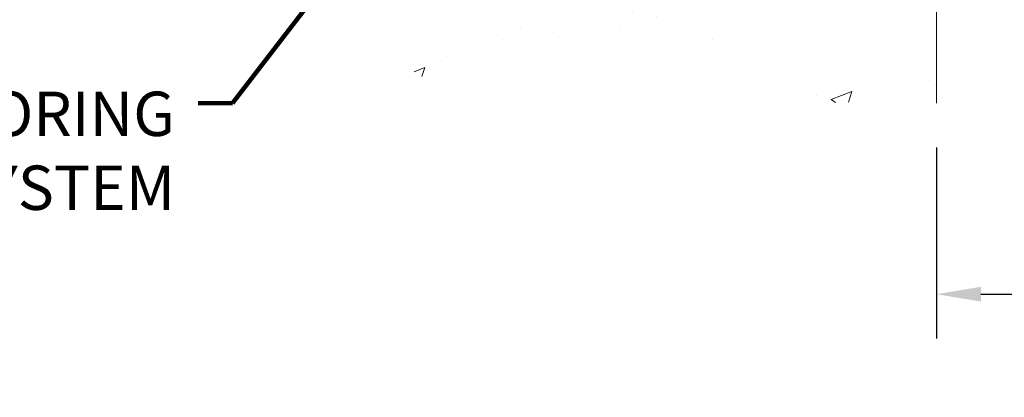
# Model space of a CAD drawing. Units: inches. Extents: x 2.5 to 51.8, y 2.3 to 42.3.
# Drawn here: x 17.1 to 23.3, y 16.5 to 18.9 of the extents above; entities that cross this region are included whole.
import ezdxf

# ---------------------------------------------------------------- set-up
doc = ezdxf.new("R2010")
doc.units = ezdxf.units.IN
doc.header["$MEASUREMENT"] = 0
for name, color, linetype, lineweight in [('CONCRETE - H', 130, 'Continuous', 9), ('CONCRETE - L', 132, 'Continuous', 13), ('DIMS', 50, 'Continuous', 25), ('TEXT - 4', 241, 'Continuous', 25)]:
    doc.layers.add(name, color=color, linetype=linetype, lineweight=lineweight)
doc.styles.add('ROMANS', font='romans', dxfattribs={"width": 0.9})
doc.styles.get("Standard").update_dxf_attribs({"font": 'arial.ttf'})
doc.dimstyles.get("Standard").update_dxf_attribs({"dimtxt": 0.18, "dimasz": 0.18, "dimexe": 0.18, "dimexo": 0.0625, "dimgap": 0.09, "dimtad": 0, "dimtih": 1, "dimtoh": 1, "dimdec": 4, "dimzin": 0, "dimdsep": 46, "dimtxsty": 'Standard', "dimcen": 0.09, "dimadec": 0, "dimazin": 0, "dimtfac": 1, "dimtdec": 4, "dimtofl": 0, "dimtmove": 0, "dimatfit": 3, "dimfxl": 1, "dimtolj": 1, "dimtzin": 0, "dimarcsym": 0})

# ---------------------------------------------------------------- blocks, each defined once
blk = doc.blocks.new('*D7')
at = {"layer": 'DEFPOINTS', "color": 0, "transparency": 16777216}
for p in [(22.84090575507818, 18.39363074902514), (26.8409057551082, 18.39363074902514), (26.8409057551082, 17.18759958805988)]:
    blk.add_point(p, dxfattribs=at)
at = {"layer": 'DIMS', "color": 0, "lineweight": -2, "transparency": 16777216}
for p, q in [((22.84090575507818, 18.11363074902514), (22.84090575507818, 16.90759958805987)), ((26.8409057551082, 18.11363074902514), (26.8409057551082, 16.90759958805987)), ((23.12090575507818, 17.18759958805988), (23.40387149858337, 17.18759958805988)), ((26.56090575510819, 17.18759958805988), (26.29187149858337, 17.18759958805988))]:
    blk.add_line(p, q, dxfattribs=at)
at = {"layer": 'DIMS', "color": 0, "transparency": 16777216}
for points in [[(23.12090575507818, 17.23426625472654), (23.12090575507818, 17.14093292139321), (22.84090575507818, 17.18759958805988)], [(26.56090575510819, 17.23426625472654), (26.56090575510819, 17.14093292139321), (26.8409057551082, 17.18759958805988)]]:
    blk.add_solid(points, dxfattribs=at)
at = {"layer": 'DIMS', "color": 0, "transparency": 16777216, "insert": (24.84787149858337, 17.18759958805988), "char_height": 0.28, "attachment_point": 5, "style": 'ROMANS'}
blk.add_mtext('\\A1;4 IN \\P [101.6mm]', dxfattribs=at)

msp = doc.modelspace()

# ---------------------------------------------------------------- hatches: boundary and pattern name
at = {"layer": 'CONCRETE - H'}
h = msp.add_hatch(dxfattribs=at)
h.set_pattern_fill('AR-CONC', color=256, scale=0.1875)
h.set_pattern_definition([(49.99999999999999, (288.6114062835393, 718.670965573247), (1.344862842376413, -0.1176602530923658), [0.140625, -1.546875]), (355, (288.6114062835393, 718.670965573247), (-0.260158750524375, 1.410360250687522), [0.1125, -1.2375]), (100.45144446, (288.7234781854143, 718.661160553247), (1.084704087613335, 1.29269998306618), [0.1195128599999999, -1.314641459999998]), (46.18420000000002, (288.6114062835393, 719.045965573247), (2.001077495009198, -0.3103486514870185), [0.2109374999999998, -2.320312499999996]), (96.63563549, (288.7781626804142, 719.020103122622), (1.752491148139178, 1.826472376452282), [0.17926939125, -1.9719633]), (351.1841639899999, (288.6114062835393, 719.045965573247), (1.7524911469777, 1.826472375506232), [0.16875, -1.856250001875]), (21, (288.7989062835393, 718.952215573247), (1.119200722722116, -0.7549104199975103), [0.140625, -1.546875]), (326.0000000000001, (288.7989062835393, 718.952215573247), (0.4562162473529657, 1.359656334462849), [0.1125, -1.2375]), (71.45144474, (288.8921730097893, 718.889306371997), (1.575416956368696, 0.6047459115119134), [0.11951285625, -1.31464146]), (37.50000000000001, (288.6114062835393, 718.670965573247), (0.02279972871992, 0.6241759759337091), [0, -1.2225, 0, -1.25625, 0, -1.2421875]), (7.499999999999999, (288.6114062835393, 718.670965573247), (0.4932553827040286, 0.7395219597794255), [0, -0.7162499999999999, 0, -1.194375, 0, -0.4734375]), (327.5, (288.1932812835392, 718.670965573247), (1.000917067823267, -0.04229038450196204), [0, -0.46875, 0, -1.4625, 0, -1.940625]), (317.5, (288.0057812835392, 718.670965573247), (1.093474067516974, 0.1876968418730957), [0, -0.609375, 0, -0.97125, 0, -1.378125])])
edge = h.paths.add_edge_path()
edge.add_line((15.72969165948754, 20.40697733848726), (19.43518045553421, 20.4069773384768))
edge.add_line((19.43518045553421, 20.4069773384768), (19.43518045553148, 19.59129799614704))
edge.add_line((19.43518045553148, 19.59129799614704), (19.7007648850774, 19.66447380244478))
edge.add_line((19.7007648850774, 19.66447380244478), (19.59051307028787, 19.56102952187832))
edge.add_line((19.59051307028787, 19.56102952187832), (19.90266306599617, 19.61012738855863))
edge.add_line((19.90266306599617, 19.61012738855863), (19.90266306599844, 20.40697733847566))
edge.add_line((19.90266306599844, 20.40697733847566), (22.84090575508364, 20.40697733846725))
edge.add_line((22.84090575508364, 20.40697733846725), (22.84090575507773, 18.39363074902514))
edge.add_spline(control_points=[(22.77563379464502, 18.39363074902537), (22.33606683919672, 18.41052020662239), (21.47184198990092, 18.38656532960324), (19.72161977960238, 18.0887771539471), (18.40060483671655, 19.90910824149859), (15.95337159653204, 19.22323644501643), (15.76691775330548, 20.21035362139475), (15.72969165948754, 20.40697733848726)], knot_values=[0, 0, 0, 0, 1.332308185977955, 2.627732238888, 4.969738290494444, 7.204836264832823, 7.765338274576672, 7.765338274576672, 7.765338274576672, 7.765338274576672], degree=3, periodic=0)

# ---------------------------------------------------------------- linework, layer by layer
at = {"layer": 'CONCRETE - L'}
msp.add_line((22.84090575508364, 20.40697733846725), (22.84090575507818, 18.39363074902514), dxfattribs=at)

# ---------------------------------------------------------------- texts
at = {"layer": 'TEXT - 4', "insert": (18.0351486345136, 18.46657166853226), "char_height": 0.28, "attachment_point": 3, "style": 'ROMANS'}
msp.add_mtext_dynamic_manual_height_columns('CHEMICAL ANCHORING\\PSYSTEM', width=4.258298309374908, gutter_width=90, heights=[0], dxfattribs=at)

# ---------------------------------------------------------------- dimensions: what is measured, and where the dimension line sits
at = {"layer": 'DIMS'}
dim = msp.add_linear_dim(base=(26.8409057551082, 17.18759958805988), p1=(22.84090575507818, 18.39363074902514), p2=(26.8409057551082, 18.39363074902514), text='<> \\P[]', dimstyle='Standard', override={"dimtxt": 0.28, "dimasz": 0.28, "dimexe": 0.28, "dimexo": 0.28, "dimgap": 0.28, "dimlunit": 5, "dimpost": ' IN', "dimtxsty": 'ROMANS', "dimfrac": 2}, dxfattribs=at)
dim.commit()
dim.dimension.update_dxf_attribs({"geometry": '*D7', "text_midpoint": (24.84787149858337, 17.18759958805988), "dimtype": 160})

# ---------------------------------------------------------------- leaders
at = {"layer": 'TEXT - 4'}
msp.add_leader([(19.63424966625658, 20.00288471517633), (18.39785245845192, 18.39447105263213), (18.18226119731585, 18.39453938661297)], dimstyle='Standard', override={"dimtxt": 0.7, "dimasz": 0.28, "dimexe": 0.5, "dimexo": 0.5, "dimtih": 0, "dimtoh": 0, "dimtxsty": 'ROMANS', "dimdle": 0.05, "dimclrd": 256, "dimclre": 256, "dimclrt": 256, "dimtfac": 0.3, "dimlwd": 65535, "dimlwe": 65535}, dxfattribs=at)

doc.saveas('drawing.dxf')
